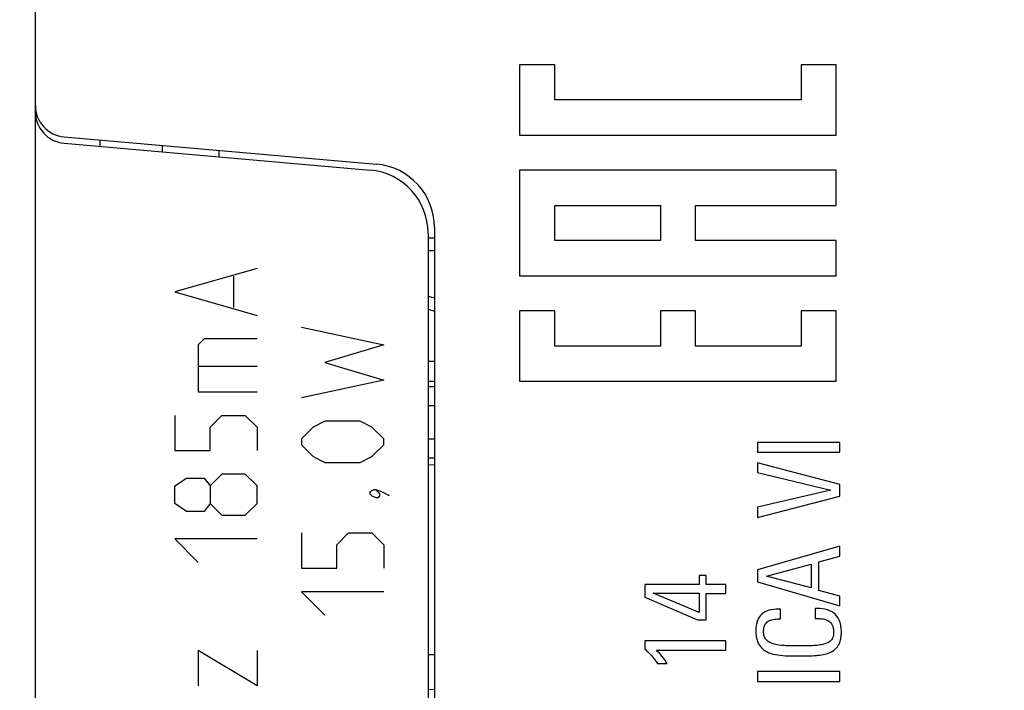
# Model space of a CAD drawing. Units: millimetres. Extents: x -90 to 32, y -24 to 47.
# Drawn here: x -81 to -66, y 5 to 16 of the extents above; entities that cross this region are included whole.
import ezdxf

# ---------------------------------------------------------------- set-up
doc = ezdxf.new("R2010")
doc.units = ezdxf.units.MM
doc.header["$LTSCALE"] = 23.1
doc.layers.get('0').update_dxf_attribs({"linetype": 'CONTINUOUS'})
for name, color, linetype in [('ASSI', 7, 'CONTINUOUS'), ('CURVE', 7, 'CONTINUOUS'), ('DRAFT', 7, 'CONTINUOUS'), ('RACCORDO', 7, 'CONTINUOUS')]:
    doc.layers.add(name, color=color, linetype=linetype)
doc.styles.get("Standard").update_dxf_attribs({"font": 'txt', "width": 0.8})
doc.dimstyles.new('DIMSTYLE_1', dxfattribs={"dimtxt": 3, "dimasz": 3, "dimexe": 1.5, "dimexo": 0.5, "dimgap": 0.75, "dimtad": 1, "dimtxsty": 'STANDARD', "dimblk": '_FILLED', "dimblk1": '_FILLED', "dimblk2": '_FILLED', "dimcen": 0.09, "dimazin": 2, "dimtfac": 1, "dimtofl": 0, "dimtmove": 0, "dimatfit": 3, "dimldrblk": '_FILLED', "dimfxl": 1, "dimtolj": 1, "dimarcsym": 0})

# ---------------------------------------------------------------- blocks, each defined once
blk = doc.blocks.new('_FILLED')
at = {"color": 0, "linetype": 'BYBLOCK'}
blk.add_solid([(0, 0), (-1, 0.3167), (-1, -0.3167)], dxfattribs=at)
blk = doc.blocks.new('*D1')
at = {"color": 7, "linetype": 'CONTINUOUS'}
for p, q in [((-90.43, 0.5), (-90.43, 44)), ((-38.33, 17.123), (-38.33, 44)), ((-90.43, 42.5), (-64.38, 42.5)), ((-38.33, 42.5), (-64.38, 42.5))]:
    blk.add_line(p, q, dxfattribs=at)
at = {"color": 7, "linetype": 'CONTINUOUS', "xscale": 3, "yscale": 3, "zscale": 3, "rotation": 180}
blk.add_blockref('_FILLED', (-90.43, 42.5), dxfattribs=at)
at = {"color": 7, "linetype": 'CONTINUOUS', "xscale": 3, "yscale": 3, "zscale": 3}
blk.add_blockref('_FILLED', (-38.33, 42.5), dxfattribs=at)
at = {"color": 7, "linetype": 'CONTINUOUS', "insert": (-64.38, 46.25), "char_height": 3, "width": 11.89286, "attachment_point": 2, "line_spacing_factor": 0.9}
blk.add_mtext('{\\ftxt;\\W0.0001;\\H0.0001;\\~}{\\ftxt;\\W2.6428571429;\\H3.0; }{\\ftxt;\\W0.0001;\\H0.0001;\\~}', dxfattribs=at)

msp = doc.modelspace()

# ---------------------------------------------------------------- linework, layer by layer
at = {"color": 7, "linetype": 'CONTINUOUS'}
for p, q in [((-80.93, -21.9), (-80.93, 21.9)), ((-73.283, 15.201), (-73.283, 14.09)), ((-72.728, 15.201), (-73.283, 15.201)), ((-72.728, 14.646), (-72.728, 15.201)), ((-68.839, 15.201), (-68.839, 14.646)), ((-68.283, 15.201), (-68.839, 15.201)), ((-68.283, 14.09), (-68.283, 15.201)), ((-68.839, 14.646), (-72.728, 14.646)), ((-80.473, 14.061), (-75.542, 13.63)), ((-73.283, 14.09), (-68.283, 14.09)), ((-80.473, 13.96), (-75.642, 13.537)), ((-78.93, 13.926), (-78.93, 13.825)), ((-78.03, 13.746), (-78.03, 13.847)), ((-73.283, 13.535), (-73.283, 11.868)), ((-68.283, 13.535), (-73.283, 13.535)), ((-68.283, 12.979), (-68.283, 13.535)), ((-72.728, 12.424), (-72.728, 12.979)), ((-72.728, 12.979), (-71.061, 12.979)), ((-71.061, 12.979), (-71.061, 12.424)), ((-70.505, 12.424), (-70.505, 12.979)), ((-70.505, 12.979), (-68.283, 12.979)), ((-74.63, 12.634), (-74.63, -12.634)), ((-74.73, 12.541), (-74.73, -12.541)), ((-74.63, 12.462), (-74.73, 12.463)), ((-71.061, 12.424), (-72.728, 12.424)), ((-68.283, 12.424), (-70.505, 12.424)), ((-68.283, 11.868), (-68.283, 12.424)), ((-73.283, 11.868), (-68.283, 11.868)), ((-74.73, 11.543), (-74.63, 11.517)), ((-73.283, 11.312), (-73.283, 10.201)), ((-72.728, 11.312), (-73.283, 11.312)), ((-72.728, 10.757), (-72.728, 11.312)), ((-71.061, 11.312), (-71.061, 10.757)), ((-70.505, 11.312), (-71.061, 11.312)), ((-70.505, 10.757), (-70.505, 11.312)), ((-68.839, 11.312), (-68.839, 10.757)), ((-68.283, 11.312), (-68.839, 11.312)), ((-68.283, 10.201), (-68.283, 11.312)), ((-71.061, 10.757), (-72.728, 10.757)), ((-68.839, 10.757), (-70.505, 10.757)), ((-74.63, 10.512), (-74.73, 10.513)), ((-74.63, 10.112), (-74.73, 10.113)), ((-73.283, 10.201), (-68.283, 10.201)), ((-69.528, 9.233), (-69.528, 9.08)), ((-68.227, 9.233), (-69.528, 9.233)), ((-68.227, 9.08), (-68.227, 9.233)), ((-69.528, 9.08), (-68.227, 9.08)), ((-74.63, 8.988), (-74.73, 8.987)), ((-69.528, 8.912), (-69.528, 8.761)), ((-68.227, 8.569), (-69.528, 8.912)), ((-69.528, 8.761), (-68.37, 8.482)), ((-68.227, 8.385), (-68.227, 8.569)), ((-68.37, 8.482), (-69.528, 8.209)), ((-69.528, 8.047), (-68.227, 8.385)), ((-69.528, 8.209), (-69.528, 8.047)), ((-68.227, 7.598), (-69.528, 7.222)), ((-68.227, 7.44), (-68.227, 7.598)), ((-69.386, 7.123), (-68.679, 7.312)), ((-68.679, 7.312), (-68.679, 6.935)), ((-68.557, 7.348), (-68.227, 7.44)), ((-68.557, 6.897), (-68.557, 7.348)), ((-69.528, 7.222), (-69.528, 7.034)), ((-70.45, 7.13), (-70.45, 6.992)), ((-70.337, 7.13), (-70.45, 7.13)), ((-70.337, 6.992), (-70.337, 7.13)), ((-69.528, 7.034), (-68.227, 6.652)), ((-68.679, 6.935), (-69.386, 7.123)), ((-71.304, 6.992), (-71.304, 6.789)), ((-70.45, 6.992), (-71.304, 6.992)), ((-70.45, 6.548), (-71.174, 6.852)), ((-71.174, 6.852), (-70.45, 6.852)), ((-70.45, 6.852), (-70.45, 6.548)), ((-70.026, 6.992), (-70.337, 6.992)), ((-70.337, 6.431), (-70.337, 6.85)), ((-70.337, 6.85), (-70.026, 6.85)), ((-70.026, 6.85), (-70.026, 6.992)), ((-68.227, 6.805), (-68.557, 6.897)), ((-71.304, 6.789), (-70.477, 6.431)), ((-68.227, 6.652), (-68.227, 6.805)), ((-69.165, 6.6), (-69.193, 6.6)), ((-69.165, 6.446), (-69.165, 6.6)), ((-68.616, 6.611), (-68.616, 6.455)), ((-68.587, 6.611), (-68.616, 6.611)), ((-70.477, 6.431), (-70.337, 6.431)), ((-69.188, 6.446), (-69.165, 6.446)), ((-68.616, 6.455), (-68.591, 6.455)), ((-71.304, 6.1), (-71.304, 5.967)), ((-70.026, 6.1), (-71.304, 6.1)), ((-70.026, 5.951), (-70.026, 6.1)), ((-71.122, 5.951), (-70.026, 5.951)), ((-71.108, 5.742), (-70.955, 5.742)), ((-69.528, 5.613), (-69.528, 5.46)), ((-68.227, 5.613), (-69.528, 5.613)), ((-68.227, 5.46), (-68.227, 5.613)), ((-69.528, 5.46), (-68.227, 5.46))]:
    msp.add_line(p, q, dxfattribs=at)
at = {"color": 250, "linetype": 'CONTINUOUS'}
for p, q in [((-79.912, 14.012), (-79.912, 13.911)), ((-74.63, 12.262), (-74.73, 12.263)), ((-74.73, 11.337), (-74.63, 11.31)), ((-74.63, 10.196), (-74.73, 10.196)), ((-74.63, 9.812), (-74.73, 9.813)), ((-74.63, 9.288), (-74.73, 9.287))]:
    msp.add_line(p, q, dxfattribs=at)
at = {"color": 7, "linetype": 'CONTINUOUS'}
for centre, radius, start, end in [((-80.43, 14.559), 0.5, 180, 265), ((-80.43, 14.458), 0.5, 180, 265), ((-78.73, 13.903), 0.2, 173.3552, 180), ((-75.73, 12.541), 1, 0, 85), ((-75.63, 12.634), 1, 0, 85)]:
    msp.add_arc(centre, radius, start, end, dxfattribs=at)
for points, knots in [([(-69.193, 6.6), (-69.244, 6.6), (-69.339, 6.593), (-69.467, 6.532), (-69.528, 6.434), (-69.55, 6.339), (-69.554, 6.254), (-69.549, 6.169), (-69.53, 6.092), (-69.498, 6.029), (-69.443, 5.96), (-69.343, 5.903), (-69.202, 5.872), (-69.042, 5.861), (-68.921, 5.861), (-68.854, 5.861), (-68.846, 5.861)], [0, 0, 0, 0, 0.101766, 0.186657, 0.271389, 0.321558, 0.380003, 0.439697, 0.491146, 0.536805, 0.579523, 0.664431, 0.759266, 0.866671, 0.982837, 1, 1, 1, 1]), ([(-68.846, 5.861), (-68.806, 5.862), (-68.723, 5.863), (-68.569, 5.869), (-68.422, 5.889), (-68.307, 5.955), (-68.244, 6.026), (-68.215, 6.104), (-68.204, 6.177), (-68.201, 6.248), (-68.206, 6.326), (-68.228, 6.426), (-68.292, 6.531), (-68.428, 6.601), (-68.531, 6.611), (-68.587, 6.611)], [0, 0, 0, 0, 0.080287, 0.168735, 0.314497, 0.375644, 0.435558, 0.502483, 0.541941, 0.58627, 0.646901, 0.700235, 0.792746, 0.886566, 1, 1, 1, 1]), ([(-68.929, 6.02), (-68.951, 6.02), (-69.01, 6.021), (-69.127, 6.024), (-69.246, 6.035), (-69.342, 6.077), (-69.395, 6.118), (-69.426, 6.18), (-69.432, 6.245), (-69.428, 6.304), (-69.413, 6.35), (-69.388, 6.385), (-69.346, 6.421), (-69.276, 6.443), (-69.218, 6.446), (-69.188, 6.446)], [0, 0, 0, 0, 0.068549, 0.178247, 0.359031, 0.431209, 0.495428, 0.559357, 0.636471, 0.693127, 0.740702, 0.782621, 0.822943, 0.90725, 1, 1, 1, 1]), ([(-68.591, 6.455), (-68.557, 6.455), (-68.492, 6.45), (-68.4, 6.421), (-68.347, 6.361), (-68.327, 6.298), (-68.323, 6.237), (-68.328, 6.173), (-68.355, 6.115), (-68.401, 6.074), (-68.465, 6.048), (-68.544, 6.032), (-68.639, 6.023), (-68.752, 6.02), (-68.851, 6.019), (-68.912, 6.019), (-68.929, 6.02)], [0, 0, 0, 0, 0.092124, 0.174077, 0.251779, 0.29685, 0.35123, 0.41459, 0.467061, 0.518243, 0.577797, 0.649286, 0.734759, 0.836137, 0.953913, 1, 1, 1, 1]), ([(-71.304, 5.967), (-71.286, 5.953), (-71.249, 5.919), (-71.197, 5.863), (-71.149, 5.803), (-71.121, 5.762), (-71.108, 5.742)], [0, 0, 0, 0, 0.235979, 0.499265, 0.764466, 1, 1, 1, 1]), ([(-70.955, 5.742), (-70.979, 5.78), (-71.03, 5.854), (-71.09, 5.92), (-71.122, 5.951)], [0, 0, 0, 0, 0.501565, 1, 1, 1, 1])]:
    msp.add_open_spline(points, degree=3, knots=knots, dxfattribs=at)
at = {"layer": 'ASSI', "color": 7, "linetype": 'CONTINUOUS'}
for p, q in [((-80.93, -21.9), (-80.93, 21.9)), ((-80.473, 13.96), (-75.642, 13.537)), ((-78.93, 13.926), (-78.93, 13.825)), ((-74.73, 12.541), (-74.73, -12.541)), ((-74.63, 12.462), (-74.73, 12.463)), ((-74.73, 11.543), (-74.63, 11.517)), ((-74.63, 10.512), (-74.73, 10.513)), ((-74.63, 10.112), (-74.73, 10.113)), ((-74.63, 8.988), (-74.73, 8.987))]:
    msp.add_line(p, q, dxfattribs=at)
at = {"layer": 'ASSI', "color": 250, "linetype": 'CONTINUOUS'}
for p, q in [((-79.912, 14.012), (-79.912, 13.911)), ((-74.63, 12.262), (-74.73, 12.263)), ((-74.73, 11.337), (-74.63, 11.31)), ((-74.63, 10.196), (-74.73, 10.196)), ((-74.63, 9.812), (-74.73, 9.813)), ((-74.63, 9.288), (-74.73, 9.287))]:
    msp.add_line(p, q, dxfattribs=at)
at = {"layer": 'ASSI', "color": 7, "linetype": 'CONTINUOUS'}
for centre, radius, start, end in [((-80.43, 14.458), 0.5, 180, 265), ((-78.73, 13.903), 0.2, 173.3552, 180), ((-75.73, 12.541), 1, 0, 85)]:
    msp.add_arc(centre, radius, start, end, dxfattribs=at)
at = {"layer": 'CURVE', "color": 250, "linetype": 'CONTINUOUS'}
for p, q in [((-77.43, 11.983), (-78.73, 11.612)), ((-77.801, 11.86), (-77.801, 11.364)), ((-78.73, 11.612), (-77.43, 11.24)), ((-76.73, 11.055), (-75.43, 10.776)), ((-78.265, 10.869), (-78.358, 10.776)), ((-78.358, 10.776), (-78.358, 10.033)), ((-77.43, 10.869), (-78.265, 10.869)), ((-75.43, 10.776), (-76.358, 10.498)), ((-77.43, 10.436), (-78.358, 10.436)), ((-76.358, 10.498), (-75.43, 10.219)), ((-75.43, 10.219), (-76.73, 9.94)), ((-78.358, 10.033), (-77.43, 10.033)), ((-78.73, 9.662), (-78.73, 9.105)), ((-78.172, 9.476), (-77.987, 9.662)), ((-77.987, 9.662), (-77.615, 9.662)), ((-77.615, 9.662), (-77.43, 9.476)), ((-76.358, 9.569), (-76.544, 9.476)), ((-75.801, 9.569), (-76.358, 9.569)), ((-75.615, 9.476), (-75.801, 9.569)), ((-78.172, 9.105), (-78.172, 9.476)), ((-77.43, 9.476), (-77.43, 9.105)), ((-76.544, 9.476), (-76.73, 9.29)), ((-75.43, 9.29), (-75.615, 9.476)), ((-76.73, 9.29), (-76.73, 9.198)), ((-76.73, 9.198), (-76.544, 9.012)), ((-75.615, 9.012), (-75.43, 9.198)), ((-75.43, 9.198), (-75.43, 9.29)), ((-78.73, 9.105), (-78.172, 9.105)), ((-76.544, 9.012), (-76.358, 8.919)), ((-76.358, 8.919), (-75.801, 8.919)), ((-75.801, 8.919), (-75.615, 9.012)), ((-77.987, 8.733), (-78.172, 8.548)), ((-77.615, 8.733), (-77.987, 8.733)), ((-77.43, 8.548), (-77.615, 8.733)), ((-78.73, 8.548), (-78.544, 8.671)), ((-78.544, 8.671), (-78.265, 8.671)), ((-78.265, 8.671), (-78.172, 8.548)), ((-78.73, 8.269), (-78.73, 8.548)), ((-78.172, 8.548), (-78.172, 8.269)), ((-77.43, 8.269), (-77.43, 8.548)), ((-75.584, 8.486), (-75.646, 8.455)), ((-75.646, 8.455), (-75.646, 8.424)), ((-75.646, 8.424), (-75.615, 8.393)), ((-75.553, 8.486), (-75.584, 8.486)), ((-75.492, 8.424), (-75.553, 8.486)), ((-75.461, 8.455), (-75.553, 8.486)), ((-75.492, 8.393), (-75.492, 8.424)), ((-75.337, 8.393), (-75.461, 8.455)), ((-78.544, 8.145), (-78.73, 8.269)), ((-78.172, 8.269), (-78.265, 8.145)), ((-78.172, 8.269), (-77.987, 8.083)), ((-77.615, 8.083), (-77.43, 8.269)), ((-75.615, 8.393), (-75.553, 8.362)), ((-75.553, 8.362), (-75.522, 8.362)), ((-75.522, 8.362), (-75.492, 8.393)), ((-78.265, 8.145), (-78.544, 8.145)), ((-77.987, 8.083), (-77.615, 8.083)), ((-76.73, 7.805), (-76.73, 7.248)), ((-76.172, 7.619), (-75.987, 7.805)), ((-75.987, 7.805), (-75.615, 7.805)), ((-75.615, 7.805), (-75.43, 7.619)), ((-78.73, 7.712), (-78.358, 7.34)), ((-77.43, 7.712), (-78.73, 7.712)), ((-76.172, 7.248), (-76.172, 7.619)), ((-75.43, 7.619), (-75.43, 7.248)), ((-76.73, 7.248), (-76.172, 7.248)), ((-76.73, 6.876), (-76.358, 6.505)), ((-75.43, 6.876), (-76.73, 6.876)), ((-78.358, 5.948), (-78.358, 5.39)), ((-77.43, 5.39), (-78.358, 5.948)), ((-77.43, 5.948), (-77.43, 5.39))]:
    msp.add_line(p, q, dxfattribs=at)
at = {"layer": 'DRAFT', "color": 7, "linetype": 'CONTINUOUS'}
msp.add_line((-74.73, 5.333), (-74.63, 5.334), dxfattribs=at)
at = {"layer": 'RACCORDO', "color": 7, "linetype": 'CONTINUOUS'}
msp.add_line((-74.73, 8.884), (-74.63, 8.883), dxfattribs=at)
at = {"layer": 'RACCORDO', "color": 250, "linetype": 'CONTINUOUS'}
msp.add_line((-74.73, 5.884), (-74.63, 5.883), dxfattribs=at)

# ---------------------------------------------------------------- dimensions: what is measured, and where the dimension line sits
at = {"color": 7, "linetype": 'CONTINUOUS'}
dim = msp.add_linear_dim(base=(-90.43, 42.5), p1=(-38.33, 16.623), p2=(-90.43, 0), angle=180, text='{\\ftxt;\\W0.0001;\\H0.0001;\\~}{\\ftxt;\\W2.6428571429;\\H3.0; }{\\ftxt;\\W0.0001;\\H0.0001;\\~}', dimstyle='DIMSTYLE_1', dxfattribs=at)
dim.commit()
dim.dimension.update_dxf_attribs({"geometry": '*D1', "text_midpoint": (-64.808, 42.5), "dimtype": 160})

doc.saveas('drawing.dxf')
